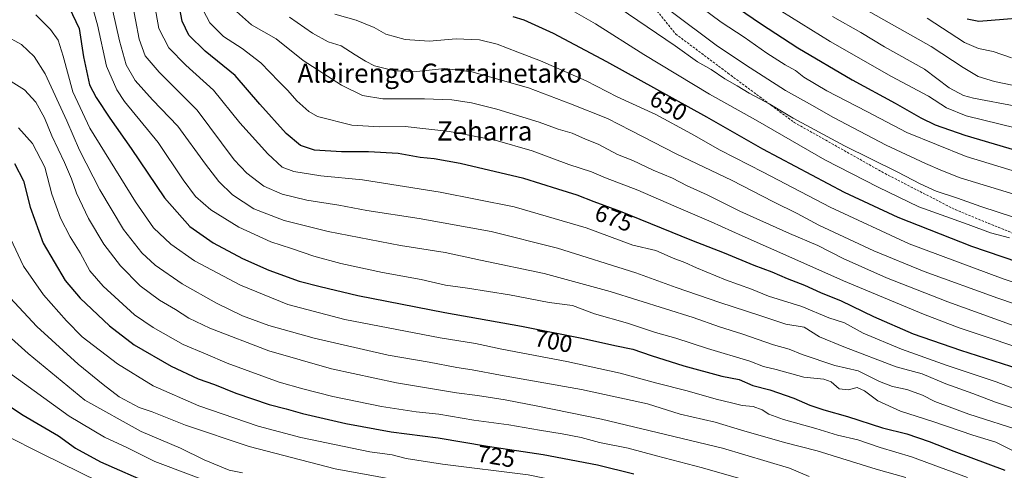
# Model space of a CAD drawing. Units: metres. Extents: x 596791 to 600221, y 4759190 to 4761552.
# Drawn here: x 598996 to 599409, y 4760168 to 4760357 of the extents above; entities that cross this region are included whole.
import ezdxf
from ezdxf.enums import TextEntityAlignment as Align

# ---------------------------------------------------------------- set-up
doc = ezdxf.new("R2010")
doc.units = ezdxf.units.M
doc.header["$MEASUREMENT"] = 0
doc.linetypes.add('TRAZOSX2', pattern=[1.5, 1, -0.5])
for name, color, linetype, lineweight in [('Curva de nivel maestra', 36, 'Continuous', 30), ('Curva de nivel normal', 36, 'Continuous', 0), ('Rótulo de curva de nivel directora', 19, 'Continuous', 0), ('Senda', 19, 'TRAZOSX2', 0), ('Texto cartográfico', 19, 'Continuous', 0)]:
    doc.layers.add(name, color=color, linetype=linetype, lineweight=lineweight)
doc.styles.add('Arial', font='arial.ttf', dxfattribs={"height": 0.2})

# ---------------------------------------------------------------- blocks, each defined once
blk = doc.blocks.new('*U172')
at = {"layer": 'Curva de nivel normal', "color": 36, "linetype": 'Continuous', "lineweight": 0}
blk.add_polyline3d([(599412.94, 4760176.29, 695), (599405.43, 4760180.06, 695), (599395.7, 4760183, 695), (599378.9, 4760188.62, 695), (599365.44, 4760192.98, 695), (599355.9, 4760197.28, 695), (599350.28, 4760201.58, 695), (599347.3, 4760202.86, 695), (599343.45, 4760201.95, 695), (599339.74, 4760202.42, 695), (599336.33, 4760205.28, 695), (599333.3, 4760206.4, 695), (599324.84, 4760207.3, 695), (599313.37, 4760210.5, 695), (599308.03, 4760211.75, 695), (599302.24, 4760213.92, 695), (599284.59, 4760219.3, 695), (599271.22, 4760223.6, 695), (599262.78, 4760225.97, 695), (599251.04, 4760229.81, 695), (599237.12, 4760233.78, 695), (599227.93, 4760237.24, 695), (599218.12, 4760238.54, 695), (599201.5, 4760241.69, 695), (599184.01, 4760244.44, 695), (599174.8, 4760245.72, 695), (599164.48, 4760248.14, 695), (599148.31, 4760251.02, 695), (599130.86, 4760254.81, 695), (599119.58, 4760257.85, 695), (599110.23, 4760261.14, 695), (599101.53, 4760263.84, 695), (599088.17, 4760270, 695), (599076.42, 4760277.25, 695), (599070.01, 4760282.92, 695), (599064.83, 4760289.83, 695), (599054.35, 4760305.45, 695), (599040.27, 4760322.68, 695), (599036.94, 4760327.57, 695), (599032.66, 4760337.48, 695), (599028.96, 4760354.8, 695), (599025.82, 4760365.83, 695)], dxfattribs=at)
blk = doc.blocks.new('*U173')
at = {"layer": 'Curva de nivel normal', "color": 36, "linetype": 'Continuous', "lineweight": 0}
blk.add_polyline3d([(599393.5, 4760165.22, 705), (599370.05, 4760173.89, 705), (599356.94, 4760177.84, 705), (599347.55, 4760181.02, 705), (599339.06, 4760182.96, 705), (599329.94, 4760185.7, 705), (599316.33, 4760189.52, 705), (599310.26, 4760191.72, 705), (599307.41, 4760193.63, 705), (599303.6, 4760195.02, 705), (599299.12, 4760195.36, 705), (599294.6, 4760196.56, 705), (599288.12, 4760198.1, 705), (599276.01, 4760201.56, 705), (599263.25, 4760204.74, 705), (599247.89, 4760208.95, 705), (599225.58, 4760213.8, 705), (599198.34, 4760218.92, 705), (599187.35, 4760221.29, 705), (599172.46, 4760223.74, 705), (599132.49, 4760231.44, 705), (599108.69, 4760237.64, 705), (599088.77, 4760245.72, 705), (599069.54, 4760255.98, 705), (599059.6, 4760262.92, 705), (599052.35, 4760269.73, 705), (599044.81, 4760280.66, 705), (599025.7, 4760311.44, 705), (599018.61, 4760326.71, 705), (599014.47, 4760341.7, 705), (599012.35, 4760348.3, 705), (599009.22, 4760352.84, 705), (599003.04, 4760358.99, 705)], dxfattribs=at)
blk = doc.blocks.new('*U175')
at = {"layer": 'Curva de nivel normal', "color": 36, "linetype": 'Continuous', "lineweight": 0}
blk.add_polyline3d([(599367.64, 4760165.22, 710), (599355.18, 4760168.76, 710), (599330.51, 4760176.34, 710), (599316.78, 4760179.92, 710), (599298.79, 4760185.06, 710), (599287.71, 4760188.38, 710), (599273.14, 4760191.7, 710), (599259.36, 4760196.02, 710), (599231.72, 4760202.07, 710), (599197.75, 4760208.08, 710), (599185.91, 4760210.38, 710), (599179.55, 4760211.33, 710), (599167.84, 4760213.49, 710), (599150.77, 4760216.51, 710), (599119.63, 4760223.63, 710), (599100.7, 4760228.89, 710), (599089.7, 4760232.98, 710), (599078.7, 4760238.23, 710), (599064.37, 4760246.38, 710), (599053.13, 4760254.08, 710), (599047.49, 4760259.26, 710), (599039.77, 4760269.08, 710), (599029.93, 4760285.65, 710), (599021.32, 4760302.32, 710), (599016.08, 4760314.56, 710), (599006.94, 4760334.23, 710), (599002.4, 4760341.49, 710), (598997.01, 4760346.54, 710), (598989.9, 4760350.41, 710)], dxfattribs=at)
blk = doc.blocks.new('*U176')
at = {"layer": 'Curva de nivel normal', "color": 36, "linetype": 'Continuous', "lineweight": 0}
blk.add_polyline3d([(599416.78, 4760184.51, 690), (599394.09, 4760191.81, 690), (599379.86, 4760197.09, 690), (599374.68, 4760199.72, 690), (599368.02, 4760202.1, 690), (599362.03, 4760203.31, 690), (599356.6, 4760205.42, 690), (599347.63, 4760209.96, 690), (599337.92, 4760212.14, 690), (599324.24, 4760216.75, 690), (599318.72, 4760219, 690), (599312.18, 4760220.85, 690), (599298.88, 4760225.37, 690), (599289.53, 4760228.26, 690), (599278.49, 4760232.18, 690), (599243.7, 4760243.05, 690), (599216.03, 4760250.67, 690), (599189.36, 4760256.23, 690), (599174.66, 4760259.46, 690), (599155.92, 4760262.38, 690), (599125.52, 4760268.18, 690), (599107.06, 4760272.86, 690), (599094.38, 4760277.78, 690), (599085.51, 4760283.6, 690), (599079.78, 4760289.19, 690), (599074.1, 4760296.38, 690), (599062.63, 4760312.31, 690), (599051.92, 4760323.4, 690), (599044.71, 4760331.44, 690), (599040.84, 4760338.06, 690), (599038.14, 4760348.04, 690), (599032.49, 4760373, 690)], dxfattribs=at)
blk = doc.blocks.new('*U178')
at = {"layer": 'Curva de nivel normal', "color": 36, "linetype": 'Continuous', "lineweight": 0}
blk.add_polyline3d([(598995.78, 4760311.62, 720), (599001.68, 4760305.01, 720), (599006.89, 4760295.22, 720), (599009.77, 4760283.91, 720), (599013.39, 4760273.79, 720), (599017.37, 4760265.94, 720), (599021.62, 4760259.32, 720), (599025.7, 4760251.83, 720), (599031.32, 4760245.29, 720), (599044.42, 4760233.33, 720), (599052.18, 4760228.02, 720), (599064.82, 4760220.93, 720), (599074.12, 4760217.08, 720), (599083.25, 4760213.04, 720), (599104.99, 4760205.16, 720), (599114.94, 4760202.42, 720), (599127.5, 4760199.16, 720), (599147.98, 4760195.02, 720), (599162.46, 4760192.73, 720), (599171.95, 4760191.69, 720), (599186.59, 4760189.2, 720), (599201.34, 4760187.29, 720), (599214.1, 4760185.04, 720), (599223.6, 4760183.55, 720), (599231.64, 4760181.93, 720), (599239.33, 4760179.95, 720), (599251.22, 4760177.5, 720), (599263.11, 4760174.29, 720), (599282.5, 4760169.35, 720), (599317.15, 4760159.4, 720)], dxfattribs=at)
blk = doc.blocks.new('*U182')
at = {"layer": 'Curva de nivel normal', "color": 36, "linetype": 'Continuous', "lineweight": 0}
blk.add_polyline3d([(599418.7, 4760113.96, 730), (599407.03, 4760118.26, 730), (599385.03, 4760123.87, 730), (599361.43, 4760128.88, 730), (599324.63, 4760137.29, 730), (599297.43, 4760143.18, 730), (599287.38, 4760146, 730), (599273.43, 4760151.08, 730), (599238.05, 4760160.56, 730), (599209.34, 4760166.31, 730), (599173.52, 4760170.88, 730), (599158.25, 4760173.2, 730), (599152.42, 4760174.7, 730), (599143, 4760176.04, 730), (599114.07, 4760181.94, 730), (599096.18, 4760186.75, 730), (599071.34, 4760195.29, 730), (599052.27, 4760203.55, 730), (599037.22, 4760212.84, 730), (599022.46, 4760224.07, 730), (599015.89, 4760230.87, 730), (599006.28, 4760241.73, 730), (598997.88, 4760253.68, 730), (598992.46, 4760265.32, 730)], dxfattribs=at)
blk = doc.blocks.new('*U187')
at = {"layer": 'Curva de nivel normal', "color": 36, "linetype": 'Continuous', "lineweight": 0}
blk.add_polyline3d([(598992.36, 4760240.39, 735), (599003.44, 4760228.42, 735), (599020.73, 4760212.69, 735), (599031.22, 4760204.18, 735), (599038.01, 4760198.97, 735), (599046.29, 4760194.61, 735), (599051.78, 4760192.67, 735), (599065.83, 4760187.12, 735), (599092.47, 4760178.18, 735), (599128.48, 4760168.89, 735), (599163.7, 4760162.4, 735), (599200.03, 4760157.56, 735), (599216.31, 4760155.65, 735), (599228.79, 4760153.32, 735), (599238.32, 4760151.05, 735), (599242.76, 4760149.7, 735), (599250.14, 4760147.96, 735), (599259.88, 4760144.62, 735), (599268.39, 4760142.34, 735), (599281.13, 4760138.74, 735), (599336.26, 4760125.21, 735), (599371.9, 4760117.84, 735), (599395.76, 4760111.28, 735), (599415.56, 4760105.12, 735)], dxfattribs=at)
blk = doc.blocks.new('*U188')
at = {"layer": 'Curva de nivel normal', "color": 36, "linetype": 'Continuous', "lineweight": 0}
blk.add_polyline3d([(598991.74, 4760209.19, 745), (599017.08, 4760190.94, 745), (599031.88, 4760182.12, 745), (599041.22, 4760177.74, 745), (599052.93, 4760171.88, 745), (599084.45, 4760160.06, 745)], dxfattribs=at)
blk = doc.blocks.new('*U190')
at = {"layer": 'Curva de nivel normal', "color": 36, "linetype": 'Continuous', "lineweight": 0}
blk.add_polyline3d([(598991.44, 4760224.69, 740), (598999.86, 4760217.21, 740), (599023.62, 4760197.57, 740), (599047.25, 4760184.51, 740), (599063.62, 4760177.52, 740), (599073.63, 4760172.58, 740), (599084.1, 4760168.27, 740), (599089.67, 4760167.14, 740)], dxfattribs=at)
blk = doc.blocks.new('*U193')
at = {"layer": 'Curva de nivel normal', "color": 36, "linetype": 'Continuous', "lineweight": 0}
blk.add_polyline3d([(599327.14, 4760165.59, 715), (599318.86, 4760169.1, 715), (599290.85, 4760177.46, 715), (599240.1, 4760189.72, 715), (599213.44, 4760195.06, 715), (599199.76, 4760197.71, 715), (599188.17, 4760199.56, 715), (599179.41, 4760200.65, 715), (599154.2, 4760204.82, 715), (599126.98, 4760210.76, 715), (599100.72, 4760218.28, 715), (599075.94, 4760227.76, 715), (599067.13, 4760231.95, 715), (599061.54, 4760235.6, 715), (599054.83, 4760239.46, 715), (599046.8, 4760245.42, 715), (599038.5, 4760253.9, 715), (599031.61, 4760262.87, 715), (599025.06, 4760273.73, 715), (599020.15, 4760284.25, 715), (599018.02, 4760290.28, 715), (599015.04, 4760297.07, 715), (599009.7, 4760308.32, 715), (599006.62, 4760315.86, 715), (599003.03, 4760322.44, 715), (598998.32, 4760327.6, 715), (598989.3, 4760333.06, 715)], dxfattribs=at)
blk = doc.blocks.new('*U199')
at = {"layer": 'Curva de nivel normal', "color": 36, "linetype": 'Continuous', "lineweight": 0}
blk.add_polyline3d([(599417.01, 4760192.94, 685), (599405.16, 4760196.77, 685), (599395.74, 4760200.36, 685), (599384.47, 4760204.42, 685), (599374.43, 4760208.71, 685), (599363.64, 4760211.59, 685), (599341.66, 4760219.94, 685), (599331.46, 4760224.08, 685), (599325.06, 4760228.16, 685), (599317.3, 4760229.43, 685), (599306.44, 4760233.08, 685), (599289.68, 4760238.46, 685), (599271.44, 4760244.82, 685), (599254.52, 4760250.98, 685), (599221.63, 4760261.29, 685), (599193.85, 4760268.16, 685), (599163.63, 4760273.62, 685), (599141.7, 4760277.05, 685), (599130.04, 4760279.26, 685), (599116.65, 4760281.35, 685), (599106.26, 4760283.81, 685), (599098.62, 4760287.23, 685), (599091.46, 4760292.62, 685), (599086.14, 4760298.18, 685), (599070.67, 4760318.98, 685), (599054.72, 4760334.96, 685), (599048.82, 4760341.78, 685), (599046.3, 4760348.75, 685), (599043.3, 4760364.92, 685)], dxfattribs=at)
blk = doc.blocks.new('*U201')
at = {"layer": 'Curva de nivel normal', "color": 36, "linetype": 'Continuous', "lineweight": 0}
blk.add_polyline3d([(599052.82, 4760363.36, 680), (599054.62, 4760353.28, 680), (599058.84, 4760345.05, 680), (599065.9, 4760337.85, 680), (599077.5, 4760327.45, 680), (599088.54, 4760313.71, 680), (599100.22, 4760300.72, 680), (599106.34, 4760295.18, 680), (599111.12, 4760293.31, 680), (599122.52, 4760291.48, 680), (599139.91, 4760289.86, 680), (599172.51, 4760284.71, 680), (599203.51, 4760278.5, 680), (599233.62, 4760269.71, 680), (599253.25, 4760262.52, 680), (599262.94, 4760260.22, 680), (599270.12, 4760257.06, 680), (599274.98, 4760255.27, 680), (599279.9, 4760253.02, 680), (599292.09, 4760248.04, 680), (599302.94, 4760244.05, 680), (599310.12, 4760241.14, 680), (599324.12, 4760236.81, 680), (599335.36, 4760232.15, 680), (599341.94, 4760229.97, 680), (599349.7, 4760225.6, 680), (599365.78, 4760218.95, 680), (599385.03, 4760212.06, 680), (599405.45, 4760205.36, 680), (599417.89, 4760200.51, 680)], dxfattribs=at)
blk = doc.blocks.new('*U207')
at = {"layer": 'Curva de nivel maestra', "color": 36, "linetype": 'Continuous', "lineweight": 30}
blk.add_polyline3d([(598994.12, 4760296.73, 725), (598997.88, 4760289.47, 725), (599000.64, 4760278.4, 725), (599006.1, 4760263.37, 725), (599015.4, 4760247.72, 725), (599021.61, 4760240.32, 725), (599033.89, 4760228.72, 725), (599044.31, 4760220.8, 725), (599059.73, 4760211.9, 725), (599071.12, 4760206.54, 725), (599077.97, 4760204.15, 725), (599086.82, 4760200.57, 725), (599100.9, 4760195.85, 725), (599107.92, 4760194.04, 725), (599114.75, 4760192.08, 725), (599132.92, 4760187.8, 725), (599152, 4760184.42, 725), (599171.7, 4760181.87, 725), (599192.37, 4760178.3, 725), (599215.7, 4760174.86, 725), (599238.37, 4760170.51, 725), (599253.7, 4760166.79, 725)], dxfattribs=at)
blk = doc.blocks.new('*U208')
at = {"layer": 'Curva de nivel maestra', "color": 36, "linetype": 'Continuous', "lineweight": 30}
blk.add_polyline3d([(599017.04, 4760361.95, 700), (599021.23, 4760353.16, 700), (599023.06, 4760341.31, 700), (599025.52, 4760329.63, 700), (599028.36, 4760324.3, 700), (599034, 4760315.66, 700), (599042.96, 4760302.99, 700), (599056.92, 4760282.32, 700), (599067.59, 4760270.34, 700), (599077.4, 4760263.45, 700), (599089.7, 4760256.93, 700), (599100.67, 4760251.98, 700), (599113.37, 4760247.4, 700), (599122.19, 4760245.14, 700), (599138.02, 4760241.42, 700), (599174.5, 4760234.28, 700), (599206.62, 4760228.58, 700), (599232.63, 4760223.42, 700), (599245.64, 4760220.47, 700), (599253.26, 4760219.02, 700), (599260.98, 4760216.25, 700), (599274.57, 4760211.95, 700), (599290.53, 4760207.73, 700), (599297.86, 4760206.22, 700), (599303.53, 4760203.79, 700), (599310.66, 4760201.89, 700), (599320.66, 4760198.49, 700), (599327.37, 4760195.59, 700), (599333.32, 4760193.56, 700), (599343.15, 4760190.73, 700), (599357.85, 4760186.08, 700), (599368.07, 4760183.47, 700), (599377.39, 4760180.36, 700), (599387.73, 4760176.3, 700), (599409.12, 4760168.27, 700)], dxfattribs=at)
blk = doc.blocks.new('*U210')
at = {"layer": 'Curva de nivel maestra', "color": 36, "linetype": 'Continuous', "lineweight": 30}
blk.add_polyline3d([(599418.63, 4760209.48, 675), (599390.64, 4760218.34, 675), (599370.82, 4760225.24, 675), (599354.25, 4760232.48, 675), (599340.7, 4760239.11, 675), (599332.04, 4760242.56, 675), (599325.38, 4760245.56, 675), (599318.01, 4760248.35, 675), (599311.58, 4760251.2, 675), (599304.06, 4760253.96, 675), (599291.63, 4760259.15, 675), (599277.94, 4760264.51, 675), (599248.08, 4760276.6, 675), (599237.04, 4760280.63, 675), (599229.85, 4760283.44, 675), (599221.86, 4760286.01, 675), (599207.59, 4760290.42, 675), (599180.87, 4760296.69, 675), (599169.94, 4760298.7, 675), (599164.18, 4760299.24, 675), (599154.91, 4760300.82, 675), (599142.41, 4760301.54, 675), (599131.13, 4760301.53, 675), (599119.78, 4760302.34, 675), (599113.97, 4760304.26, 675), (599107.97, 4760309.25, 675), (599096.93, 4760321.54, 675), (599086.56, 4760333.51, 675), (599074.06, 4760343.68, 675), (599067.21, 4760350.39, 675), (599064.38, 4760356.25, 675), (599062.67, 4760365.1, 675)], dxfattribs=at)
blk = doc.blocks.new('*U211')
at = {"layer": 'Curva de nivel maestra', "color": 36, "linetype": 'Continuous', "lineweight": 30}
blk.add_polyline3d([(598989.55, 4760196.76, 750), (598997.76, 4760191.38, 750), (599012.57, 4760182.67, 750), (599019.63, 4760177.51, 750), (599030.15, 4760171.84, 750), (599051.78, 4760162.25, 750)], dxfattribs=at)

msp = doc.modelspace()

# ---------------------------------------------------------------- linework, layer by layer
at = {"layer": 'Curva de nivel maestra', "color": 36, "linetype": 'Continuous', "lineweight": 30}
for points in [[(599294.51, 4760363.67, 625), (599306.8, 4760355.24, 625), (599322.33, 4760345.15, 625), (599345.17, 4760331.66, 625), (599363.24, 4760322.02, 625), (599373.96, 4760315.79, 625), (599379.88, 4760312.83, 625), (599392.35, 4760308.55, 625), (599423.04, 4760299.53, 625)], [(599421.21, 4760253.18, 650), (599395.31, 4760261.92, 650), (599364.49, 4760274.11, 650), (599341.99, 4760284.6, 650), (599307.77, 4760302.72, 650), (599284.23, 4760316.09, 650), (599242.41, 4760339.28, 650), (599220.05, 4760351.1, 650), (599207.76, 4760356.67, 650), (599203.04, 4760358.04, 650)], [(599393.29, 4760357.2, 600), (599398.26, 4760356.22, 600), (599425.7, 4760358.53, 600)]]:
    msp.add_polyline3d(points, dxfattribs=at)
at = {"layer": 'Curva de nivel normal', "color": 36, "linetype": 'Continuous', "lineweight": 0}
for points in [[(599239.64, 4760367.35, 640), (599271, 4760346.02, 640), (599280.32, 4760339.29, 640), (599286.08, 4760336.02, 640), (599291.8, 4760332.08, 640), (599296.96, 4760329.24, 640), (599301.93, 4760326.21, 640), (599310.61, 4760321.56, 640), (599320.39, 4760315.72, 640), (599341.96, 4760304.1, 640), (599364.34, 4760293.09, 640), (599373.69, 4760288.16, 640), (599380.37, 4760285.18, 640), (599389.28, 4760282.23, 640), (599399.03, 4760278.75, 640), (599426.94, 4760269.58, 640)], [(599278.39, 4760364.67, 630), (599290.22, 4760355.89, 630), (599299.93, 4760349.56, 630), (599309.37, 4760342.85, 630), (599317.04, 4760337.98, 630), (599321.38, 4760335.61, 630), (599324.88, 4760332.9, 630), (599334.52, 4760327.08, 630), (599351.34, 4760318.52, 630), (599368.05, 4760309.64, 630), (599392.98, 4760299.68, 630), (599417.23, 4760292.19, 630)], [(599425.7, 4760215.93, 670), (599401.3, 4760224.15, 670), (599389.93, 4760227.88, 670), (599375, 4760233.56, 670), (599341.47, 4760247.55, 670), (599321.13, 4760256.7, 670), (599299.08, 4760266.37, 670), (599286.04, 4760272.28, 670), (599270.37, 4760278.93, 670), (599255.34, 4760285.52, 670), (599241.8, 4760290.75, 670), (599235.9, 4760293.16, 670), (599226.4, 4760296.29, 670), (599211.06, 4760302, 670), (599195.51, 4760306.46, 670), (599176.39, 4760310.16, 670), (599157.84, 4760312.12, 670), (599147.14, 4760312.05, 670), (599135.48, 4760312.8, 670), (599121.14, 4760316.42, 670), (599117.45, 4760318.48, 670), (599112.4, 4760322.87, 670), (599108.6, 4760327.3, 670), (599104.82, 4760331.04, 670), (599097.4, 4760338.86, 670), (599089.54, 4760344.79, 670), (599081.64, 4760349.85, 670), (599075.92, 4760355.53, 670), (599073.21, 4760360.83, 670)], [(599419.67, 4760226.32, 665), (599385.23, 4760238.79, 665), (599359.48, 4760248.81, 665), (599341.35, 4760256.96, 665), (599330.74, 4760262.41, 665), (599318.9, 4760267.38, 665), (599298.09, 4760276.81, 665), (599284.34, 4760283.51, 665), (599276, 4760287.34, 665), (599269.91, 4760290.5, 665), (599261.78, 4760293.94, 665), (599253.31, 4760297.9, 665), (599246.79, 4760300.41, 665), (599238.72, 4760304.81, 665), (599233.4, 4760306.89, 665), (599227.79, 4760309.42, 665), (599221.96, 4760311.1, 665), (599213.99, 4760313.94, 665), (599196.27, 4760319.49, 665), (599185.68, 4760322.13, 665), (599177.36, 4760323.4, 665), (599165.92, 4760323.82, 665), (599148.42, 4760323.73, 665), (599139.94, 4760325.1, 665), (599131.15, 4760329.5, 665), (599115.12, 4760339.75, 665), (599103.7, 4760348.9, 665), (599093.44, 4760354.79, 665), (599084.7, 4760362.56, 665)], [(599226.9, 4760361.33, 645), (599237.58, 4760355.16, 645), (599257.91, 4760342.35, 645), (599285.39, 4760325.74, 645), (599304.62, 4760314.99, 645), (599333.65, 4760298.25, 645), (599356.05, 4760286.73, 645), (599373.1, 4760278.62, 645), (599393.81, 4760271.22, 645), (599403.14, 4760267.71, 645), (599411.11, 4760265.61, 645)], [(599311.65, 4760362.85, 620), (599335.9, 4760347.76, 620), (599361.71, 4760333.11, 620), (599377.18, 4760324.88, 620), (599384.65, 4760320.03, 620), (599392.9, 4760316.65, 620), (599414.07, 4760311.48, 620)], [(599345.3, 4760364.25, 610), (599378.29, 4760345.73, 610), (599391.7, 4760336.95, 610), (599398.02, 4760333.13, 610), (599404.8, 4760331.09, 610), (599422.96, 4760327.28, 610)], [(599419.81, 4760235.66, 660), (599406.27, 4760240.26, 660), (599375.4, 4760251.44, 660), (599354.2, 4760260.16, 660), (599331.2, 4760270.93, 660), (599322.08, 4760275.83, 660), (599312.22, 4760280.59, 660), (599294.55, 4760289.74, 660), (599271.47, 4760300.76, 660), (599252.44, 4760310.49, 660), (599242.66, 4760315.52, 660), (599227.12, 4760321.61, 660), (599209.47, 4760328.44, 660), (599185.78, 4760335.11, 660), (599174.37, 4760336.4, 660), (599162.7, 4760335.26, 660), (599153.37, 4760335.46, 660), (599145.02, 4760337.53, 660), (599141.21, 4760339.58, 660), (599136.86, 4760342.14, 660), (599130.99, 4760345.96, 660), (599125.54, 4760347.68, 660), (599119.03, 4760351.2, 660), (599109.42, 4760358.02, 660)], [(599429.01, 4760241.63, 655), (599408.38, 4760248.35, 655), (599369.07, 4760263.11, 655), (599335.93, 4760278.36, 655), (599307.9, 4760293.02, 655), (599289.81, 4760302.22, 655), (599277.85, 4760309.13, 655), (599262.87, 4760317.15, 655), (599246.65, 4760324.6, 655), (599233.64, 4760331.25, 655), (599214.59, 4760339.74, 655), (599204.98, 4760343.31, 655), (599196.37, 4760346.65, 655), (599188.98, 4760348.47, 655), (599179.15, 4760348.93, 655), (599167.9, 4760347.95, 655), (599157.87, 4760348.54, 655), (599149.79, 4760350.84, 655), (599144.88, 4760353.68, 655), (599137.36, 4760356.65, 655), (599128.42, 4760359.18, 655)], [(599269.36, 4760360.33, 635), (599288.22, 4760346.17, 635), (599300.44, 4760338.05, 635), (599317.24, 4760327.2, 635), (599327.28, 4760321.63, 635), (599337.29, 4760316, 635), (599359.45, 4760304.43, 635), (599375.96, 4760296.64, 635), (599383.01, 4760293.69, 635), (599390.36, 4760290.76, 635), (599416.11, 4760282.9, 635)], [(599336.88, 4760358.22, 615), (599348.75, 4760351.52, 615), (599358.75, 4760345.52, 615), (599375.53, 4760336.23, 615), (599385.86, 4760328.4, 615), (599391.81, 4760325.23, 615), (599396.07, 4760324, 615), (599413.7, 4760320.69, 615)], [(599376.54, 4760357.49, 605), (599392.23, 4760347.36, 605), (599398.13, 4760344.78, 605), (599404.27, 4760343.57, 605), (599411.9, 4760340.92, 605)], [(598990.44, 4760182.79, 755), (599005.45, 4760175.34, 755), (599053.7, 4760151.58, 755), (599089.46, 4760138.97, 755), (599102.22, 4760135.54, 755), (599112.18, 4760132.31, 755), (599120.17, 4760130.98, 755), (599132.43, 4760128.36, 755), (599162.3, 4760122.24, 755), (599206.7, 4760117.4, 755), (599226.59, 4760116.02, 755), (599234.58, 4760115.22, 755), (599240.55, 4760114.91, 755), (599253.77, 4760111.99, 755), (599282.61, 4760103.56, 755), (599308.62, 4760095.72, 755), (599340.5, 4760088.31, 755), (599364.56, 4760083.42, 755), (599381.03, 4760079.49, 755), (599397.03, 4760075.27, 755), (599423.45, 4760068.99, 755)]]:
    msp.add_polyline3d(points, dxfattribs=at)
at = {"layer": 'Senda', "color": 19, "linetype": 'TRAZOSX2', "lineweight": 0}
msp.add_polyline3d([(599095.28, 4760608.84, 596.66), (599110.39, 4760593.84, 598.78), (599123.68, 4760582.77, 599.85), (599135.59, 4760567.56, 601.7), (599157.09, 4760543.75, 603.1), (599171.31, 4760517.62, 606.53), (599178.59, 4760495.13, 608.21), (599179.58, 4760478.59, 611.42), (599175.94, 4760468.67, 613.62), (599176.6, 4760461.72, 615.07), (599186.52, 4760461.72, 615.4), (599196.11, 4760460.4, 617.24), (599206.04, 4760445.19, 622.16), (599222.9, 4760413.77, 629.68), (599234.81, 4760393.92, 632.57), (599247.38, 4760380.36, 632.93), (599271.19, 4760350.93, 637.78), (599293.08, 4760334.53, 638.7), (599320.87, 4760313.89, 640.48), (599358.97, 4760292.46, 641.42), (599388.33, 4760277.38, 642.87), (599444.69, 4760254.36, 644.58)], dxfattribs=at)

# ---------------------------------------------------------------- block references
at = {"layer": 'Curva de nivel maestra', "color": 36, "linetype": 'Continuous', "lineweight": 30}
for name in ['*U210', '*U208', '*U207', '*U211']:
    msp.add_blockref(name, (0, 0), dxfattribs=at)
at = {"layer": 'Curva de nivel normal', "color": 36, "linetype": 'Continuous', "lineweight": 0}
for name in ['*U201', '*U199', '*U176', '*U172', '*U173', '*U175', '*U193', '*U178', '*U182', '*U187', '*U190', '*U188']:
    msp.add_blockref(name, (0, 0), dxfattribs=at)

# ---------------------------------------------------------------- texts
at = {"layer": 'Rótulo de curva de nivel directora', "color": 19, "linetype": 'Continuous', "lineweight": 0, "style": 'Arial'}
for s, rotation, p in [('650', -29.0092, (599268.18, 4760320.95)), ('675', -20.0539, (599245.29, 4760273.86)), ('700', -11.2209, (599219.98, 4760222.33)), ('725', -9.7992, (599195.99, 4760174.1))]:
    msp.add_text(s, height=7, rotation=rotation, dxfattribs=at).set_placement(p, align=Align.MIDDLE_CENTER)
at = {"layer": 'Texto cartográfico', "color": 19, "linetype": 'Continuous', "lineweight": 0, "style": 'Arial'}
for s, p in [('Albirengo Gaztainetako', (599172.37, 4760334.51)), ('Zeharra', (599191.15, 4760310.32))]:
    msp.add_text(s, height=8, dxfattribs=at).set_placement(p, align=Align.MIDDLE_CENTER)

doc.saveas('drawing.dxf')
